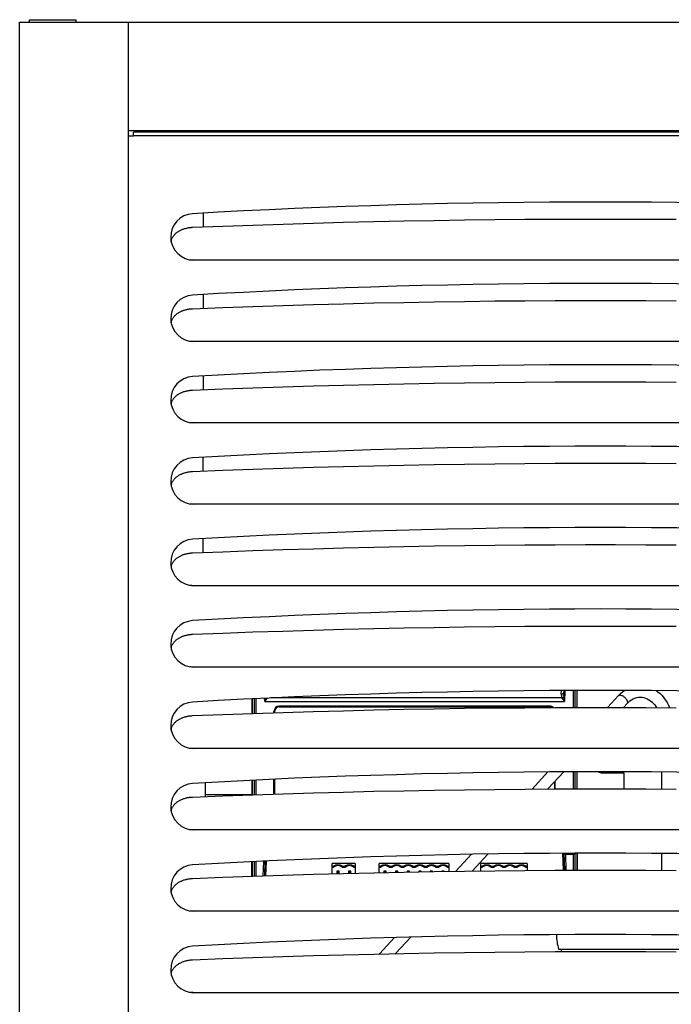
# Model space of a CAD drawing. Units: millimetres. Extents: x -974 to 3927, y -188 to 3623.
# Drawn here: x 1742 to 2023, y 2237 to 2660 of the extents above; entities that cross this region are included whole.
import ezdxf

# ---------------------------------------------------------------- set-up
doc = ezdxf.new("R2010")
doc.units = ezdxf.units.MM
doc.header["$LTSCALE"] = 19.36
doc.layers.get('0').update_dxf_attribs({"linetype": 'CONTINUOUS'})
doc.layers.add('02___PRT_ALL_AXES', color=7, linetype='CONTINUOUS')

msp = doc.modelspace()

# ---------------------------------------------------------------- linework, layer by layer
at = {"color": 7, "linetype": 'Continuous'}
for p, q in [((1742.01, 1959.12), (1742.01, 2659.12)), ((1742.01, 2659.12), (2195.21, 2659.12)), ((1788.81, 1959.12), (1788.81, 2659.12)), ((2195.21, 2612.32), (1788.81, 2612.32)), ((1821.01, 2576.96), (1821.01, 2571.03)), ((1821.01, 2541.96), (1821.01, 2536.03)), ((1821.01, 2506.96), (1821.01, 2501.03)), ((1821.01, 2466.03), (1821.01, 2471.96)), ((1821.01, 2431.03), (1821.01, 2436.96)), ((1982.01, 2364.38), (1982.01, 2371.7)), ((1842.01, 2368.06), (1842.01, 2361.81)), ((1995.06, 2364.4), (1999.8, 2369.51)), ((1851.48, 2362.12), (1851.48, 2362.67)), ((1851.76, 2362.67), (1851.76, 2362.13)), ((1970.26, 2364.96), (1853.76, 2364.96)), ((1853.76, 2364.67), (1970.26, 2364.67)), ((2001.86, 2364.39), (2003.47, 2366.11)), ((1842.01, 2333.06), (1842.01, 2326.81)), ((1851.48, 2327.12), (1851.48, 2333.5)), ((1851.76, 2333.52), (1851.76, 2327.13)), ((1962.55, 2329.3), (1969.35, 2336.63)), ((1969.4, 2329.34), (1976.2, 2336.68)), ((1982.01, 2329.38), (1982.01, 2336.7)), ((1992.66, 2336.27), (2002.01, 2336.27)), ((2002.01, 2336.27), (2002.01, 2329.38)), ((2018.28, 2336.6), (2018.28, 2329.32)), ((1822.01, 2326.07), (1822.01, 2332.01)), ((1972.26, 2332.42), (1972.26, 2329.35)), ((1972.55, 2329.36), (1972.55, 2332.74)), ((1929.82, 2293.95), (1936.55, 2301.22)), ((1936.72, 2294.04), (1943.47, 2301.33)), ((1976.06, 2294.37), (1975.79, 2301.67)), ((1982.01, 2301.7), (1982.01, 2294.38)), ((2018.28, 2301.6), (2018.28, 2294.32)), ((1842.01, 2291.81), (1842.01, 2298.06)), ((1848.11, 2298.35), (1847.88, 2292.01)), ((1876.49, 2292.86), (1876.49, 2297.25)), ((1886.49, 2297.25), (1876.49, 2297.25)), ((1876.49, 2296.13), (1877.03, 2296.13)), ((1876.99, 2295.55), (1876.49, 2295.55)), ((1880.95, 2296.13), (1882.03, 2296.13)), ((1881.99, 2295.55), (1880.99, 2295.55)), ((1885.95, 2296.13), (1886.49, 2296.13)), ((1886.49, 2295.55), (1885.99, 2295.55)), ((1886.49, 2297.25), (1886.49, 2293.11)), ((1896.77, 2293.35), (1896.77, 2297.25)), ((1926.77, 2297.25), (1896.77, 2297.25)), ((1896.77, 2296.13), (1897.31, 2296.13)), ((1897.27, 2295.55), (1896.77, 2295.55)), ((1901.23, 2296.13), (1902.31, 2296.13)), ((1902.27, 2295.55), (1901.27, 2295.55)), ((1906.23, 2296.13), (1907.31, 2296.13)), ((1907.27, 2295.55), (1906.27, 2295.55)), ((1911.23, 2296.13), (1912.31, 2296.13)), ((1912.27, 2295.55), (1911.27, 2295.55)), ((1916.23, 2296.13), (1917.31, 2296.13)), ((1917.27, 2295.55), (1916.27, 2295.55)), ((1921.23, 2296.13), (1922.31, 2296.13)), ((1922.27, 2295.55), (1921.27, 2295.55)), ((1926.23, 2296.13), (1926.77, 2296.13)), ((1926.77, 2295.55), (1926.27, 2295.55)), ((1926.77, 2297.25), (1926.77, 2293.91)), ((1940.51, 2294.09), (1940.51, 2297.25)), ((1960.51, 2297.25), (1940.51, 2297.25)), ((1940.51, 2296.13), (1941.05, 2296.13)), ((1941.01, 2295.55), (1940.51, 2295.55)), ((1944.97, 2296.13), (1946.05, 2296.13)), ((1946.01, 2295.55), (1945.01, 2295.55)), ((1949.97, 2296.13), (1951.05, 2296.13)), ((1951.01, 2295.55), (1950.01, 2295.55)), ((1954.97, 2296.13), (1956.05, 2296.13)), ((1956.01, 2295.55), (1955.01, 2295.55)), ((1959.97, 2296.13), (1960.51, 2296.13)), ((1960.51, 2295.55), (1960.01, 2295.55)), ((1960.51, 2297.25), (1960.51, 2294.28)), ((1878.49, 2293.95), (1878.49, 2292.95)), ((1878.49, 2293.95), (1878.79, 2293.65)), ((1879.49, 2293.95), (1878.49, 2293.95)), ((1878.49, 2292.95), (1878.79, 2293.25)), ((1878.79, 2293.25), (1878.79, 2293.65)), ((1878.79, 2293.65), (1879.19, 2293.65)), ((1879.19, 2293.25), (1878.79, 2293.25)), ((1879.19, 2293.65), (1879.49, 2293.95)), ((1879.19, 2293.65), (1879.19, 2293.25)), ((1879.19, 2293.25), (1879.49, 2292.95)), ((1879.49, 2292.95), (1879.49, 2293.95)), ((1883.49, 2293.95), (1883.49, 2293.04)), ((1883.49, 2293.95), (1883.79, 2293.65)), ((1884.49, 2293.95), (1883.49, 2293.95)), ((1883.58, 2293.05), (1883.79, 2293.25)), ((1883.79, 2293.25), (1883.79, 2293.65)), ((1883.79, 2293.65), (1884.19, 2293.65)), ((1884.19, 2293.25), (1883.79, 2293.25)), ((1884.19, 2293.65), (1884.49, 2293.95)), ((1884.19, 2293.65), (1884.19, 2293.25)), ((1884.19, 2293.25), (1884.38, 2293.06)), ((1884.49, 2293.07), (1884.49, 2293.95)), ((1898.77, 2293.95), (1898.77, 2293.4)), ((1898.77, 2293.95), (1899.07, 2293.65)), ((1899.77, 2293.95), (1898.77, 2293.95)), ((1899.07, 2293.4), (1899.07, 2293.65)), ((1899.07, 2293.65), (1899.47, 2293.65)), ((1899.47, 2293.65), (1899.77, 2293.95)), ((1899.47, 2293.65), (1899.47, 2293.41)), ((1899.77, 2293.42), (1899.77, 2293.95)), ((1903.77, 2293.95), (1903.77, 2293.5)), ((1903.77, 2293.95), (1904.07, 2293.65)), ((1904.77, 2293.95), (1903.77, 2293.95)), ((1904.07, 2293.51), (1904.07, 2293.65)), ((1904.07, 2293.65), (1904.47, 2293.65)), ((1904.47, 2293.65), (1904.77, 2293.95)), ((1904.47, 2293.65), (1904.47, 2293.52)), ((1904.77, 2293.52), (1904.77, 2293.95)), ((1908.77, 2293.95), (1908.77, 2293.6)), ((1908.77, 2293.95), (1909.07, 2293.65)), ((1909.77, 2293.95), (1908.77, 2293.95)), ((1909.47, 2293.65), (1909.77, 2293.95)), ((1909.77, 2293.62), (1909.77, 2293.95)), ((1913.77, 2293.95), (1913.77, 2293.69)), ((1913.77, 2293.95), (1914.03, 2293.7)), ((1914.77, 2293.95), (1913.77, 2293.95)), ((1914.52, 2293.7), (1914.77, 2293.95)), ((1914.77, 2293.71), (1914.77, 2293.95)), ((1918.77, 2293.95), (1918.77, 2293.78)), ((1918.77, 2293.95), (1918.94, 2293.78)), ((1919.77, 2293.95), (1918.77, 2293.95)), ((1919.61, 2293.8), (1919.77, 2293.95)), ((1919.77, 2293.8), (1919.77, 2293.95)), ((1923.77, 2293.95), (1923.77, 2293.86)), ((1923.77, 2293.95), (1923.86, 2293.86)), ((1924.77, 2293.95), (1923.77, 2293.95)), ((1896.85, 2258.36), (1903.41, 2265.44)), ((1903.8, 2258.5), (1910.4, 2265.63)), ((1974.01, 2260.42), (2171.94, 2260.42))]:
    msp.add_line(p, q, dxfattribs=at)
at = {"color": 9, "linetype": 'Continuous'}
for p, q in [((1975.16, 2370.06), (1975.2, 2371.67)), ((1976.2, 2371.68), (1976.16, 2370.52)), ((1976.7, 2371.68), (1976.53, 2366.94)), ((1980.29, 2371.69), (1980.29, 2364.38)), ((1981.15, 2364.38), (1981.15, 2371.7)), ((1981.81, 2371.7), (1981.81, 2364.38)), ((1842.21, 2361.82), (1842.21, 2368.07)), ((1842.88, 2368.1), (1842.88, 2361.84)), ((1843.74, 2361.87), (1843.74, 2368.14)), ((1847.5, 2366.94), (1847.45, 2368.32)), ((1847.62, 2367.63), (1847.5, 2366.94)), ((1847.5, 2366.94), (1976.53, 2366.94)), ((1975.45, 2368.44), (1850.08, 2368.44)), ((1851.48, 2362.67), (1851.76, 2362.67)), ((1853.76, 2364.67), (1853.76, 2364.96)), ((1970.26, 2364.96), (1970.26, 2364.67)), ((1842.21, 2326.82), (1842.21, 2333.07)), ((1842.88, 2333.1), (1842.88, 2326.84)), ((1843.74, 2326.87), (1843.74, 2333.14)), ((1980.29, 2336.69), (1980.29, 2329.38)), ((1981.15, 2329.38), (1981.15, 2336.7)), ((1981.81, 2336.7), (1981.81, 2329.38)), ((1822.01, 2326.92), (1842.01, 2326.92)), ((1976.6, 2294.37), (1976.4, 2301.68)), ((1976.91, 2301.23), (1976.9, 2301.68)), ((1976.91, 2301.23), (1977.09, 2294.37)), ((1976.91, 2301.23), (1980.29, 2301.23)), ((1980.29, 2301.69), (1980.29, 2294.38)), ((1981.15, 2301.48), (1981.41, 2301.7)), ((1981.15, 2294.38), (1981.15, 2301.7)), ((1981.81, 2301.7), (1981.81, 2294.38)), ((1842.21, 2291.82), (1842.21, 2298.07)), ((1842.88, 2298.1), (1842.88, 2291.84)), ((1843.74, 2291.87), (1843.74, 2298.14)), ((1846.87, 2291.97), (1847.04, 2298.3)), ((1847.54, 2298.32), (1847.37, 2291.99))]:
    msp.add_line(p, q, dxfattribs=at)
at = {"color": 7, "linetype": 'Continuous'}
for points in [[(1999.8, 2369.51), (2000.64, 2370.36), (2001.54, 2371.11), (2002.35, 2371.7)], [(2016.01, 2371.62), (2016.76, 2371.08), (2017.66, 2370.31), (2018.5, 2369.46), (2019.29, 2368.52), (2020.02, 2367.52), (2020.69, 2366.45), (2021.28, 2365.31), (2021.73, 2364.3)], [(2003.47, 2366.11), (2004.07, 2366.71), (2004.71, 2367.25), (2005.39, 2367.72), (2006.1, 2368.11), (2006.83, 2368.42), (2007.59, 2368.64), (2008.36, 2368.78), (2009.12, 2368.82)], [(2009.12, 2368.82), (2009.91, 2368.78), (2010.68, 2368.64), (2011.43, 2368.41), (2012.16, 2368.1), (2012.87, 2367.71), (2013.54, 2367.25), (2014.18, 2366.72), (2014.78, 2366.12), (2015.35, 2365.45), (2015.88, 2364.73), (2016.12, 2364.33)]]:
    msp.add_lwpolyline(points, dxfattribs=at)
at = {"color": 9, "linetype": 'Continuous'}
for points in [[(1848.53, 2368.37), (1848.49, 2368.29), (1848.39, 2368.14), (1848.28, 2367.98), (1848.17, 2367.82), (1848.05, 2367.66), (1847.92, 2367.48), (1847.79, 2367.31), (1847.65, 2367.12), (1847.5, 2366.94)], [(1847.73, 2368.33), (1847.72, 2368.29), (1847.69, 2368.07), (1847.66, 2367.85), (1847.62, 2367.63)], [(1976.16, 2370.53), (1976.15, 2370.46), (1976.12, 2370.4), (1976.07, 2370.34), (1976.02, 2370.29), (1975.95, 2370.24), (1975.86, 2370.19), (1975.77, 2370.15), (1975.66, 2370.12), (1975.54, 2370.09), (1975.42, 2370.08), (1975.29, 2370.06), (1975.16, 2370.06)], [(1975.16, 2370.06), (1975.16, 2369.86), (1975.17, 2369.66), (1975.18, 2369.47), (1975.21, 2369.28), (1975.24, 2369.1), (1975.28, 2368.93), (1975.33, 2368.76), (1975.38, 2368.59), (1975.45, 2368.44)], [(1975.45, 2368.44), (1975.55, 2368.47), (1975.64, 2368.52), (1975.74, 2368.56), (1975.83, 2368.61), (1975.92, 2368.67), (1976.01, 2368.72), (1976.08, 2368.78), (1976.15, 2368.85), (1976.22, 2368.91)], [(1975.45, 2368.44), (1975.54, 2368.29), (1975.64, 2368.14), (1975.74, 2367.99), (1975.86, 2367.82), (1975.98, 2367.66), (1976.11, 2367.48), (1976.24, 2367.31), (1976.38, 2367.12), (1976.53, 2366.94)], [(1976.16, 2370.53), (1976.15, 2370.34), (1976.15, 2370.15), (1976.15, 2369.97), (1976.15, 2369.78), (1976.16, 2369.6), (1976.17, 2369.43), (1976.18, 2369.25), (1976.2, 2369.08), (1976.22, 2368.91)], [(1976.22, 2368.91), (1976.24, 2368.71), (1976.27, 2368.5), (1976.3, 2368.29), (1976.34, 2368.07), (1976.37, 2367.85), (1976.41, 2367.63), (1976.53, 2366.94)], [(1999.8, 2369.51), (1999.88, 2369.58), (2000.02, 2369.66), (2000.19, 2369.71), (2000.38, 2369.73)], [(2000.38, 2369.73), (2000.6, 2369.71), (2000.83, 2369.66), (2001.08, 2369.58), (2001.34, 2369.47), (2001.6, 2369.33), (2001.86, 2369.17), (2002.12, 2368.98), (2002.37, 2368.77), (2002.61, 2368.55), (2002.83, 2368.31), (2003.03, 2368.06), (2003.21, 2367.81), (2003.36, 2367.56), (2003.48, 2367.32), (2003.56, 2367.08), (2003.62, 2366.86), (2003.64, 2366.65), (2003.63, 2366.46), (2003.58, 2366.29), (2003.5, 2366.16), (2003.47, 2366.11)], [(1976.91, 2301.23), (1976.84, 2301.23), (1976.78, 2301.23), (1976.72, 2301.24), (1976.66, 2301.25), (1976.61, 2301.27), (1976.56, 2301.29), (1976.52, 2301.31), (1976.48, 2301.34), (1976.45, 2301.37), (1976.43, 2301.4), (1976.41, 2301.43), (1976.41, 2301.46)], [(1980.29, 2301.23), (1980.4, 2301.23), (1980.52, 2301.24), (1980.63, 2301.26), (1980.73, 2301.28), (1980.84, 2301.31), (1980.93, 2301.34), (1981.01, 2301.38), (1981.09, 2301.43), (1981.15, 2301.48)]]:
    msp.add_lwpolyline(points, dxfattribs=at)
at = {"color": 7, "linetype": 'Continuous'}
for centre, radius, start, end in [((1853.76, 2362.67), 2.29, 90, 180), ((1853.76, 2362.67), 2, 90, 180), ((1970.26, 2362.67), 2.29, 47.2666, 90), ((1970.26, 2362.67), 2, 57.0938, 90), ((1992.66, 2339.42), 3.15, 239.3369, 270), ((1878.99, 2293.45), 2.9, 46.3972, 133.6028), ((1878.99, 2293.45), 3.32, 53.7846, 126.2154), ((1883.99, 2293.45), 2.9, 46.3972, 133.6028), ((1883.99, 2293.45), 3.32, 53.7846, 126.2154), ((1899.27, 2293.45), 2.9, 46.3972, 133.6028), ((1899.27, 2293.45), 3.32, 53.7846, 126.2154), ((1904.27, 2293.45), 2.9, 46.3972, 133.6028), ((1904.27, 2293.45), 3.32, 53.7846, 126.2154), ((1909.27, 2293.45), 2.9, 46.3972, 133.6028), ((1909.27, 2293.45), 3.32, 53.7846, 126.2154), ((1914.27, 2293.45), 2.9, 46.3972, 133.6028), ((1914.27, 2293.45), 3.32, 53.7846, 126.2154), ((1919.27, 2293.45), 2.9, 46.3972, 133.6028), ((1919.27, 2293.45), 3.32, 53.7846, 126.2154), ((1924.27, 2293.45), 2.9, 46.3972, 133.6028), ((1924.27, 2293.45), 3.32, 53.7846, 126.2154), ((1943.01, 2293.45), 2.9, 46.3972, 133.6028), ((1943.01, 2293.45), 3.32, 53.7846, 126.2154), ((1948.01, 2293.45), 2.9, 46.3972, 133.6028), ((1948.01, 2293.45), 3.32, 53.7846, 126.2154), ((1953.01, 2293.45), 2.9, 46.3972, 133.6028), ((1953.01, 2293.45), 3.32, 53.7846, 126.2154), ((1958.01, 2293.45), 2.9, 46.3972, 133.6028), ((1958.01, 2293.45), 3.32, 53.7846, 126.2154), ((1993.09, 2266.42), 20, 179.3105, 197.4576), ((2054.86, 2265.37), 80, 183.5444, 184.3053)]:
    msp.add_arc(centre, radius, start, end, dxfattribs=at)
for centre, start_param, end_param in [((1878.99, 2295.54), 1.367721, 1.567817), ((1878.99, 2295.54), -1.567817, -1.367721), ((1883.99, 2295.54), 1.367721, 1.567817), ((1883.99, 2295.54), -1.567817, -1.367721), ((1899.27, 2295.55), 1.367721, 1.567817), ((1899.27, 2295.55), -1.567817, -1.367721), ((1904.27, 2295.55), 1.367721, 1.567817), ((1904.27, 2295.55), -1.567817, -1.367721), ((1909.27, 2295.55), 1.367721, 1.567817), ((1909.27, 2295.55), -1.567817, -1.367721), ((1914.27, 2295.55), 1.367721, 1.567817), ((1914.27, 2295.55), -1.567817, -1.367721), ((1919.27, 2295.55), 1.367721, 1.567817), ((1919.27, 2295.55), -1.567817, -1.367721), ((1924.27, 2295.55), 1.367721, 1.567817), ((1924.27, 2295.55), -1.567817, -1.367721), ((1943.01, 2295.55), 1.367721, 1.567817), ((1943.01, 2295.55), -1.567817, -1.367721), ((1948.01, 2295.55), 1.367721, 1.567817), ((1948.01, 2295.55), -1.567817, -1.367721), ((1953.01, 2295.55), 1.367721, 1.567817), ((1953.01, 2295.55), -1.567817, -1.367721), ((1958.01, 2295.55), 1.367721, 1.567817), ((1958.01, 2295.55), -1.567817, -1.367721)]:
    msp.add_ellipse(centre, major_axis=(0, 2.89), ratio=0.691143, start_param=start_param, end_param=end_param, dxfattribs=at)
at = {"layer": '02___PRT_ALL_AXES', "color": 7, "linetype": 'Continuous'}
for p, q in [((1746.31, 2659.12), (1746.31, 2660.12)), ((1746.31, 2660.12), (1766.31, 2660.12)), ((1766.31, 2659.12), (1766.31, 2660.12))]:
    msp.add_line(p, q, dxfattribs=at)
at = {"layer": '02___PRT_ALL_AXES', "color": 3, "linetype": 'Continuous'}
for p, q in [((1788.81, 2610.12), (1791.01, 2610.12)), ((1791.01, 2610.12), (1791.01, 2611.72)), ((2193.01, 2611.72), (1791.01, 2611.72)), ((2167.01, 2556.72), (1817.01, 2556.72)), ((2167.01, 2521.72), (1817.01, 2521.72)), ((2167.01, 2486.72), (1817.01, 2486.72)), ((2167.01, 2451.72), (1817.01, 2451.72)), ((2167.01, 2416.72), (1817.01, 2416.72)), ((2167.01, 2381.72), (1817.01, 2381.72)), ((2167.01, 2346.72), (1817.01, 2346.72)), ((2167.01, 2311.72), (1817.01, 2311.72)), ((2167.01, 2276.72), (1817.01, 2276.72)), ((2167.01, 2241.72), (1817.01, 2241.72))]:
    msp.add_line(p, q, dxfattribs=at)
at = {"layer": '02___PRT_ALL_AXES', "color": 9, "linetype": 'Continuous'}
msp.add_line((2193.01, 2610.12), (1791.01, 2610.12), dxfattribs=at)
at = {"layer": '02___PRT_ALL_AXES', "color": 3, "linetype": 'Continuous'}
for points in [[(1816.44, 2570.85), (1829.44, 2571.36), (1842.43, 2571.83), (1855.43, 2572.25), (1868.43, 2572.64), (1881.43, 2572.99), (1894.44, 2573.31), (1907.44, 2573.58), (1920.45, 2573.81), (1933.46, 2574.01), (1946.47, 2574.16), (1959.48, 2574.28), (1972.5, 2574.36), (1985.51, 2574.4), (1998.52, 2574.4), (2011.53, 2574.36), (2024.54, 2574.28)], [(1808.66, 2567.68), (1808.84, 2567.87), (1809.03, 2568.05), (1809.23, 2568.23), (1809.43, 2568.41), (1809.65, 2568.57), (1809.87, 2568.74), (1810.1, 2568.9), (1810.33, 2569.05), (1810.57, 2569.2), (1810.82, 2569.35), (1811.08, 2569.48), (1811.34, 2569.62), (1811.61, 2569.74), (1811.88, 2569.86), (1812.16, 2569.98), (1812.44, 2570.08), (1812.73, 2570.18), (1813.02, 2570.28), (1813.32, 2570.36), (1813.62, 2570.44), (1813.92, 2570.52), (1814.23, 2570.59), (1814.54, 2570.64), (1814.85, 2570.7), (1815.17, 2570.74), (1815.48, 2570.78), (1815.8, 2570.81), (1816.12, 2570.84), (1816.44, 2570.85)], [(1807.15, 2564.95), (1807.21, 2565.17), (1807.27, 2565.4), (1807.35, 2565.62), (1807.44, 2565.83), (1807.54, 2566.05), (1807.64, 2566.26)], [(1807.64, 2566.26), (1807.76, 2566.48), (1807.89, 2566.69), (1808.02, 2566.89), (1808.17, 2567.09), (1808.32, 2567.29), (1808.49, 2567.49), (1808.66, 2567.68)], [(1817.01, 2556.72), (1816.69, 2556.73), (1816.37, 2556.74), (1816.05, 2556.76), (1815.73, 2556.78), (1815.41, 2556.81)], [(1816.44, 2535.85), (1829.44, 2536.36), (1842.43, 2536.83), (1855.43, 2537.25), (1868.43, 2537.64), (1881.43, 2537.99), (1894.44, 2538.31), (1907.44, 2538.58), (1920.45, 2538.81), (1933.46, 2539.01), (1946.47, 2539.16), (1959.48, 2539.28), (1972.5, 2539.36), (1985.51, 2539.4), (1998.52, 2539.4), (2011.53, 2539.36), (2024.54, 2539.28)], [(1807.64, 2531.26), (1807.76, 2531.48), (1807.89, 2531.69), (1808.02, 2531.89), (1808.17, 2532.09), (1808.32, 2532.29), (1808.49, 2532.49), (1808.66, 2532.68)], [(1808.66, 2532.68), (1808.84, 2532.87), (1809.03, 2533.05), (1809.23, 2533.23), (1809.43, 2533.41), (1809.65, 2533.57), (1809.87, 2533.74), (1810.1, 2533.9), (1810.33, 2534.05), (1810.57, 2534.2), (1810.82, 2534.35), (1811.08, 2534.48), (1811.34, 2534.62), (1811.61, 2534.74), (1811.88, 2534.86), (1812.16, 2534.98), (1812.44, 2535.08), (1812.73, 2535.18), (1813.02, 2535.28), (1813.32, 2535.36), (1813.62, 2535.44), (1813.92, 2535.52), (1814.23, 2535.59), (1814.54, 2535.64), (1814.85, 2535.7), (1815.17, 2535.74), (1815.48, 2535.78), (1815.8, 2535.81), (1816.12, 2535.84), (1816.44, 2535.85)], [(1807.15, 2529.95), (1807.21, 2530.17), (1807.27, 2530.4), (1807.35, 2530.62), (1807.44, 2530.83), (1807.54, 2531.05), (1807.64, 2531.26)], [(1817.01, 2521.72), (1816.69, 2521.73), (1816.37, 2521.74), (1816.05, 2521.76), (1815.73, 2521.78), (1815.41, 2521.81)], [(1816.44, 2500.85), (1829.44, 2501.36), (1842.43, 2501.83), (1855.43, 2502.25), (1868.43, 2502.64), (1881.43, 2502.99), (1894.44, 2503.31), (1907.44, 2503.58), (1920.45, 2503.81), (1933.46, 2504.01), (1946.47, 2504.16), (1959.48, 2504.28), (1972.5, 2504.36), (1985.51, 2504.4), (1998.52, 2504.4), (2011.53, 2504.36), (2024.54, 2504.28)], [(1808.66, 2497.68), (1808.84, 2497.87), (1809.03, 2498.05), (1809.23, 2498.23), (1809.43, 2498.41), (1809.65, 2498.57), (1809.87, 2498.74), (1810.1, 2498.9), (1810.33, 2499.05), (1810.57, 2499.2), (1810.82, 2499.35), (1811.08, 2499.48), (1811.34, 2499.62), (1811.61, 2499.74), (1811.88, 2499.86), (1812.16, 2499.98), (1812.44, 2500.08), (1812.73, 2500.18), (1813.02, 2500.28), (1813.32, 2500.36), (1813.62, 2500.44), (1813.92, 2500.52), (1814.23, 2500.59), (1814.54, 2500.64), (1814.85, 2500.7), (1815.17, 2500.74), (1815.48, 2500.78), (1815.8, 2500.81), (1816.12, 2500.84), (1816.44, 2500.85)], [(1807.15, 2494.95), (1807.21, 2495.17), (1807.27, 2495.4), (1807.35, 2495.62), (1807.44, 2495.83), (1807.54, 2496.05), (1807.64, 2496.26)], [(1807.64, 2496.26), (1807.76, 2496.48), (1807.89, 2496.69), (1808.02, 2496.89), (1808.17, 2497.09), (1808.32, 2497.29), (1808.49, 2497.49), (1808.66, 2497.68)], [(1817.01, 2486.72), (1816.69, 2486.73), (1816.37, 2486.74), (1816.05, 2486.76), (1815.73, 2486.78), (1815.41, 2486.81)], [(1816.44, 2465.85), (1829.44, 2466.36), (1842.43, 2466.83), (1855.43, 2467.25), (1868.43, 2467.64), (1881.43, 2467.99), (1894.44, 2468.31), (1907.44, 2468.58), (1920.45, 2468.81), (1933.46, 2469.01), (1946.47, 2469.16), (1959.48, 2469.28), (1972.5, 2469.36), (1985.51, 2469.4), (1998.52, 2469.4), (2011.53, 2469.36), (2024.54, 2469.28)], [(1808.66, 2462.68), (1808.84, 2462.87), (1809.03, 2463.05), (1809.23, 2463.23), (1809.43, 2463.41), (1809.65, 2463.57), (1809.87, 2463.74), (1810.1, 2463.9), (1810.33, 2464.05), (1810.57, 2464.2), (1810.82, 2464.35), (1811.08, 2464.48), (1811.34, 2464.62), (1811.61, 2464.74), (1811.88, 2464.86), (1812.16, 2464.98), (1812.44, 2465.08), (1812.73, 2465.18), (1813.02, 2465.28), (1813.32, 2465.36), (1813.62, 2465.44), (1813.92, 2465.52), (1814.23, 2465.59), (1814.54, 2465.64), (1814.85, 2465.7), (1815.17, 2465.74), (1815.48, 2465.78), (1815.8, 2465.81), (1816.12, 2465.84), (1816.44, 2465.85)], [(1807.15, 2459.95), (1807.21, 2460.17), (1807.27, 2460.4), (1807.35, 2460.62), (1807.44, 2460.83), (1807.54, 2461.05), (1807.64, 2461.26)], [(1807.64, 2461.26), (1807.76, 2461.48), (1807.89, 2461.69), (1808.02, 2461.89), (1808.17, 2462.09), (1808.32, 2462.29), (1808.49, 2462.49), (1808.66, 2462.68)], [(1817.01, 2451.72), (1816.69, 2451.73), (1816.37, 2451.74), (1816.05, 2451.76), (1815.73, 2451.78), (1815.41, 2451.81)], [(1808.66, 2427.68), (1808.84, 2427.87), (1809.03, 2428.05), (1809.23, 2428.23), (1809.43, 2428.41), (1809.65, 2428.57), (1809.87, 2428.74), (1810.1, 2428.9), (1810.33, 2429.05), (1810.57, 2429.2), (1810.82, 2429.35), (1811.08, 2429.48), (1811.34, 2429.62), (1811.61, 2429.74), (1811.88, 2429.86), (1812.16, 2429.98), (1812.44, 2430.08), (1812.73, 2430.18), (1813.02, 2430.28), (1813.32, 2430.36), (1813.62, 2430.44), (1813.92, 2430.52), (1814.23, 2430.59), (1814.54, 2430.64), (1814.85, 2430.7), (1815.17, 2430.74), (1815.48, 2430.78), (1815.8, 2430.81), (1816.12, 2430.84), (1816.44, 2430.85)], [(1816.44, 2430.85), (1829.44, 2431.36), (1842.43, 2431.83), (1855.43, 2432.25), (1868.43, 2432.64), (1881.43, 2432.99), (1894.44, 2433.31), (1907.44, 2433.58), (1920.45, 2433.81), (1933.46, 2434.01), (1946.47, 2434.16), (1959.48, 2434.28), (1972.5, 2434.36), (1985.51, 2434.4), (1998.52, 2434.4), (2011.53, 2434.36), (2024.54, 2434.28)], [(1807.15, 2424.95), (1807.21, 2425.17), (1807.27, 2425.4), (1807.35, 2425.62), (1807.44, 2425.83), (1807.54, 2426.05), (1807.64, 2426.26)], [(1807.64, 2426.26), (1807.76, 2426.48), (1807.89, 2426.69), (1808.02, 2426.89), (1808.17, 2427.09), (1808.32, 2427.29), (1808.49, 2427.49), (1808.66, 2427.68)], [(1817.01, 2416.72), (1816.69, 2416.73), (1816.37, 2416.74), (1816.05, 2416.76), (1815.73, 2416.78), (1815.41, 2416.81)], [(1816.44, 2395.85), (1829.44, 2396.36), (1842.43, 2396.83), (1855.43, 2397.25), (1868.43, 2397.64), (1881.43, 2397.99), (1894.44, 2398.31), (1907.44, 2398.58), (1920.45, 2398.81), (1933.46, 2399.01), (1946.47, 2399.16), (1959.48, 2399.28), (1972.5, 2399.36), (1985.51, 2399.4), (1998.52, 2399.4), (2011.53, 2399.36), (2024.54, 2399.28)], [(1807.64, 2391.26), (1807.76, 2391.48), (1807.89, 2391.69), (1808.02, 2391.89), (1808.17, 2392.09), (1808.32, 2392.29), (1808.49, 2392.49), (1808.66, 2392.68)], [(1808.66, 2392.68), (1808.84, 2392.87), (1809.03, 2393.05), (1809.23, 2393.23), (1809.43, 2393.41), (1809.65, 2393.57), (1809.87, 2393.74), (1810.1, 2393.9), (1810.33, 2394.05), (1810.57, 2394.2), (1810.82, 2394.35), (1811.08, 2394.48), (1811.34, 2394.62), (1811.61, 2394.74), (1811.88, 2394.86), (1812.16, 2394.98), (1812.44, 2395.08), (1812.73, 2395.18), (1813.02, 2395.28), (1813.32, 2395.36), (1813.62, 2395.44), (1813.92, 2395.52), (1814.23, 2395.59), (1814.54, 2395.64), (1814.85, 2395.7), (1815.17, 2395.74), (1815.48, 2395.78), (1815.8, 2395.81), (1816.12, 2395.84), (1816.44, 2395.85)], [(1807.15, 2389.95), (1807.21, 2390.17), (1807.27, 2390.4), (1807.35, 2390.62), (1807.44, 2390.83), (1807.54, 2391.05), (1807.64, 2391.26)], [(1817.01, 2381.72), (1816.69, 2381.73), (1816.37, 2381.74), (1816.05, 2381.76), (1815.73, 2381.78), (1815.41, 2381.81)], [(1816.44, 2360.85), (1829.44, 2361.36), (1842.43, 2361.83), (1855.43, 2362.25), (1868.43, 2362.64), (1881.43, 2362.99), (1894.44, 2363.31), (1907.44, 2363.58), (1920.45, 2363.81), (1933.46, 2364.01), (1946.47, 2364.16), (1959.48, 2364.28), (1972.5, 2364.36), (1985.51, 2364.4), (1998.52, 2364.4), (2011.53, 2364.36), (2024.54, 2364.28)], [(1808.66, 2357.68), (1808.84, 2357.87), (1809.03, 2358.05), (1809.23, 2358.23), (1809.43, 2358.41), (1809.65, 2358.57), (1809.87, 2358.74), (1810.1, 2358.9), (1810.33, 2359.05), (1810.57, 2359.2), (1810.82, 2359.35), (1811.08, 2359.48), (1811.34, 2359.62), (1811.61, 2359.74), (1811.88, 2359.86), (1812.16, 2359.98), (1812.44, 2360.08), (1812.73, 2360.18), (1813.02, 2360.28), (1813.32, 2360.36), (1813.62, 2360.44), (1813.92, 2360.52), (1814.23, 2360.59), (1814.54, 2360.64), (1814.85, 2360.7), (1815.17, 2360.74), (1815.48, 2360.78), (1815.8, 2360.81), (1816.12, 2360.84), (1816.44, 2360.85)], [(1807.15, 2354.95), (1807.21, 2355.17), (1807.27, 2355.4), (1807.35, 2355.62), (1807.44, 2355.83), (1807.54, 2356.05), (1807.64, 2356.26)], [(1807.64, 2356.26), (1807.76, 2356.48), (1807.89, 2356.69), (1808.02, 2356.89), (1808.17, 2357.09), (1808.32, 2357.29), (1808.49, 2357.49), (1808.66, 2357.68)], [(1817.01, 2346.72), (1816.69, 2346.73), (1816.37, 2346.74), (1816.05, 2346.76), (1815.73, 2346.78), (1815.41, 2346.81)], [(1816.44, 2325.85), (1829.44, 2326.36), (1842.43, 2326.83), (1855.43, 2327.25), (1868.43, 2327.64), (1881.43, 2327.99), (1894.44, 2328.31), (1907.44, 2328.58), (1920.45, 2328.81), (1933.46, 2329.01), (1946.47, 2329.16), (1959.48, 2329.28), (1972.5, 2329.36), (1985.51, 2329.4), (1998.52, 2329.4), (2011.53, 2329.36), (2024.54, 2329.28)], [(1808.66, 2322.68), (1808.84, 2322.87), (1809.03, 2323.05), (1809.23, 2323.23), (1809.43, 2323.41), (1809.65, 2323.57), (1809.87, 2323.74), (1810.1, 2323.9), (1810.33, 2324.05), (1810.57, 2324.2), (1810.82, 2324.35), (1811.08, 2324.48), (1811.34, 2324.62), (1811.61, 2324.74), (1811.88, 2324.86), (1812.16, 2324.98), (1812.44, 2325.08), (1812.73, 2325.18), (1813.02, 2325.28), (1813.32, 2325.36), (1813.62, 2325.44), (1813.92, 2325.52), (1814.23, 2325.59), (1814.54, 2325.64), (1814.85, 2325.7), (1815.17, 2325.74), (1815.48, 2325.78), (1815.8, 2325.81), (1816.12, 2325.84), (1816.44, 2325.85)], [(1807.15, 2319.95), (1807.21, 2320.17), (1807.27, 2320.4), (1807.35, 2320.62), (1807.44, 2320.83), (1807.54, 2321.05), (1807.64, 2321.26)], [(1807.64, 2321.26), (1807.76, 2321.48), (1807.89, 2321.69), (1808.02, 2321.89), (1808.17, 2322.09), (1808.32, 2322.29), (1808.49, 2322.49), (1808.66, 2322.68)], [(1817.01, 2311.72), (1816.69, 2311.73), (1816.37, 2311.74), (1816.05, 2311.76), (1815.73, 2311.78), (1815.41, 2311.81)], [(1808.66, 2287.68), (1808.84, 2287.87), (1809.03, 2288.05), (1809.23, 2288.23), (1809.43, 2288.41), (1809.65, 2288.57), (1809.87, 2288.74), (1810.1, 2288.9), (1810.33, 2289.05), (1810.57, 2289.2), (1810.82, 2289.35), (1811.08, 2289.48), (1811.34, 2289.62), (1811.61, 2289.74), (1811.88, 2289.86), (1812.16, 2289.98), (1812.44, 2290.08), (1812.73, 2290.18), (1813.02, 2290.28), (1813.32, 2290.36), (1813.62, 2290.44), (1813.92, 2290.52), (1814.23, 2290.59), (1814.54, 2290.64), (1814.85, 2290.7), (1815.17, 2290.74), (1815.48, 2290.78), (1815.8, 2290.81), (1816.12, 2290.84), (1816.44, 2290.85)], [(1816.44, 2290.85), (1829.44, 2291.36), (1842.43, 2291.83), (1855.43, 2292.25), (1868.43, 2292.64), (1881.43, 2292.99), (1894.44, 2293.31), (1907.44, 2293.58), (1920.45, 2293.81), (1933.46, 2294.01), (1946.47, 2294.16), (1959.48, 2294.28), (1972.5, 2294.36), (1985.51, 2294.4), (1998.52, 2294.4), (2011.53, 2294.36), (2024.54, 2294.28)], [(1807.64, 2286.26), (1807.76, 2286.48), (1807.89, 2286.69), (1808.02, 2286.89), (1808.17, 2287.09), (1808.32, 2287.29), (1808.49, 2287.49), (1808.66, 2287.68)], [(1807.15, 2284.95), (1807.21, 2285.17), (1807.27, 2285.4), (1807.35, 2285.62), (1807.44, 2285.83), (1807.54, 2286.05), (1807.64, 2286.26)], [(1817.01, 2276.72), (1816.69, 2276.73), (1816.37, 2276.74), (1816.05, 2276.76), (1815.73, 2276.78), (1815.41, 2276.81)], [(1816.44, 2255.85), (1829.44, 2256.36), (1842.43, 2256.83), (1855.43, 2257.25), (1868.43, 2257.64), (1881.43, 2257.99), (1894.44, 2258.31), (1907.44, 2258.58), (1920.45, 2258.81), (1933.46, 2259.01), (1946.47, 2259.16), (1959.48, 2259.28), (1972.5, 2259.36), (1985.51, 2259.4), (1998.52, 2259.4), (2011.53, 2259.36), (2024.54, 2259.28)], [(1807.64, 2251.26), (1807.76, 2251.48), (1807.89, 2251.69), (1808.02, 2251.89), (1808.17, 2252.09), (1808.32, 2252.29), (1808.49, 2252.49), (1808.66, 2252.68)], [(1808.66, 2252.68), (1808.84, 2252.87), (1809.03, 2253.05), (1809.23, 2253.23), (1809.43, 2253.41), (1809.65, 2253.57), (1809.87, 2253.74), (1810.1, 2253.9), (1810.33, 2254.05), (1810.57, 2254.2), (1810.82, 2254.35), (1811.08, 2254.48), (1811.34, 2254.62), (1811.61, 2254.74), (1811.88, 2254.86), (1812.16, 2254.98), (1812.44, 2255.08), (1812.73, 2255.18), (1813.02, 2255.28), (1813.32, 2255.36), (1813.62, 2255.44), (1813.92, 2255.52), (1814.23, 2255.59), (1814.54, 2255.64), (1814.85, 2255.7), (1815.17, 2255.74), (1815.48, 2255.78), (1815.8, 2255.81), (1816.12, 2255.84), (1816.44, 2255.85)], [(1807.15, 2249.95), (1807.21, 2250.17), (1807.27, 2250.4), (1807.35, 2250.62), (1807.44, 2250.83), (1807.54, 2251.05), (1807.64, 2251.26)], [(1817.01, 2241.72), (1816.69, 2241.73), (1816.37, 2241.74), (1816.05, 2241.76), (1815.73, 2241.78), (1815.41, 2241.81)]]:
    msp.add_lwpolyline(points, dxfattribs=at)
for centre, radius, start, end in [((1992.01, -493.28), 3075, 86.72685, 93.27315), ((1817.01, 2566.72), 10, 93.2732, 270), ((1992.01, -528.28), 3075, 86.72685, 93.27315), ((1817.01, 2531.72), 10, 93.2732, 270), ((1992.01, -563.28), 3075, 86.72685, 93.27315), ((1817.01, 2496.72), 10, 93.2732, 270), ((1992.01, -598.28), 3075, 86.72685, 93.27315), ((1817.01, 2461.72), 10, 93.2732, 270), ((1992.01, -633.28), 3075, 86.72685, 93.27315), ((1817.01, 2426.72), 10, 93.2732, 270), ((1992.01, -668.28), 3075, 86.72685, 93.27315), ((1817.01, 2391.72), 10, 93.2732, 270), ((1992.01, -703.28), 3075, 86.72685, 93.27315), ((1817.01, 2356.72), 10, 93.2732, 270), ((1992.01, -738.28), 3075, 86.72685, 93.27315), ((1817.01, 2321.72), 10, 93.2732, 270), ((1992.01, -773.28), 3075, 86.72685, 93.27315), ((1817.01, 2286.72), 10, 93.2732, 270), ((1992.01, -808.28), 3075, 86.72685, 93.27315), ((1817.01, 2251.72), 10, 93.2732, 270)]:
    msp.add_arc(centre, radius, start, end, dxfattribs=at)

doc.saveas('drawing.dxf')
